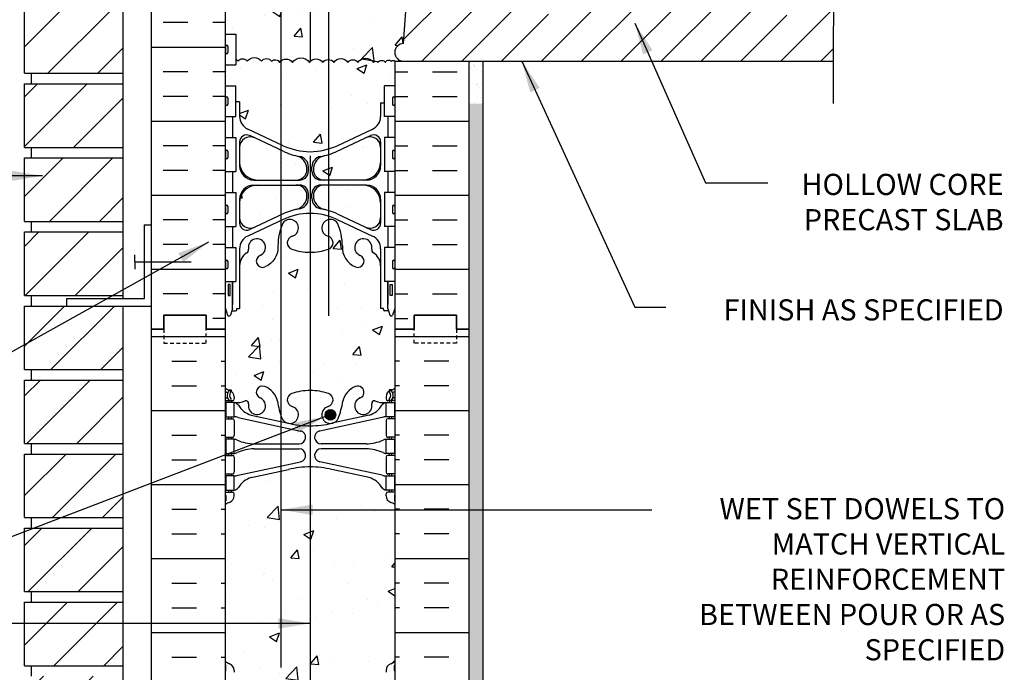
# Model space of a CAD drawing. Units: inches. Extents: x 103.1 to 155.7, y 166.3 to 228.2.
# Drawn here: x 120.8 to 155.7, y 188.1 to 211.2 of the extents above; entities that cross this region are included whole.
import ezdxf

# ---------------------------------------------------------------- set-up
doc = ezdxf.new("R2010")
doc.units = ezdxf.units.IN
doc.header["$LTSCALE"] = 0.5
doc.header["$MEASUREMENT"] = 0
doc.linetypes.add('DASHED2', pattern=[0.375, 0.25, -0.125])
for name, color, linetype in [('HATCH', 12, 'Continuous'), ('line25', 2, 'Continuous'), ('LINE3', 3, 'Continuous'), ('LINE50', 5, 'Continuous'), ('LINE9', 9, 'Continuous'), ('TEXT', 4, 'Continuous'), ('Web_Edge', 9, 'Continuous')]:
    doc.layers.add(name, color=color, linetype=linetype)
doc.styles.add('DIM', font='romans.shx', dxfattribs={"width": 0.7})
doc.styles.add('ROMANS', font='romans.shx', dxfattribs={"height": 0.75})
doc.dimstyles.new('ext_12', dxfattribs={"dimscale": 12, "dimtxt": 0.09375, "dimasz": 0.09375, "dimexe": 0.09375, "dimexo": 0.0625, "dimgap": 0.0625, "dimtad": 1, "dimdec": 1, "dimzin": 3, "dimdsep": 46, "dimlunit": 4, "dimtxsty": 'DIM', "dimcen": 0.09, "dimdle": 0.09375, "dimclrt": 4, "dimadec": 0, "dimazin": 0, "dimtfac": 1, "dimtdec": 1, "dimtmove": 2, "dimatfit": 3, "dimfxl": 1, "dimfrac": 2, "dimtolj": 1, "dimtzin": 0, "dimarcsym": 0})

msp = doc.modelspace()

# ---------------------------------------------------------------- hatches: boundary and pattern name
at = {"layer": 'HATCH'}
h = msp.add_hatch(dxfattribs=at)
h.set_pattern_fill('AR-CONC', color=256, scale=0.5)
h.set_pattern_definition([(50, (0, 0), (3.5863, -0.31376), [0.375, -4.125]), (355, (0, 0), (-0.693757, 3.76096), [0.3, -3.3]), (100.4514, (0.299, -0.026), (2.892544, 3.4472), [0.3187, -3.50571]), (46.1842, (0, 1), (5.33621, -0.8276), [0.5625, -6.1875]), (96.6356, (0.4447, 0.931), (4.67331, 4.87059), [0.47805, -5.25857]), (351.1842, (0, 1), (4.67331, 4.87059), [0.45, -4.95]), (21, (0.5, 0.75), (2.984535, -2.013094), [0.375, -4.125]), (326, (0.5, 0.75), (1.216577, 3.62575), [0.3, -3.3]), (71.4514, (0.7487, 0.5822), (4.20111, 1.612656), [0.3187, -3.50571]), (37.5, (0, 0), (0.060799, 1.664469), [0, -3.26, 0, -3.35, 0, -3.3125]), (7.5, (0, 0), (1.315348, 1.972059), [0, -1.91, 0, -3.185, 0, -1.2625]), (327.5, (-1.115, 0), (2.669112, -0.1127744), [0, -1.25, 0, -3.9, 0, -5.175]), (317.5, (-1.615, 0), (2.91593, 0.500525), [0, -1.625, 0, -2.59, 0, -3.675])])
h.paths.add_polyline_path([(134.089, 227.214), (130.089, 227.214), (129.089, 226.214), (129.089, 228.214), (128.089, 227.214), (128.089, 224.433, 0.082415), (128.233, 224.354, -0.317837), (128.399, 224.118), (128.399, 224.051, -0.414214), (128.337, 223.988), (128.289, 223.988), (128.289, 223.918), (128.394, 223.918, -0.188973), (128.55, 223.823, 0.196323), (128.999, 223.477), (130.321, 223.187, 0.057795), (131.089, 223.098, 0.057795), (131.857, 223.187), (133.179, 223.477, 0.196323), (133.628, 223.823, -0.188973), (133.784, 223.918), (133.889, 223.918), (133.889, 223.988), (133.842, 223.988, -0.414214), (133.779, 224.051), (133.779, 224.118, -0.317837), (133.946, 224.354, 0.082415), (134.089, 224.433)])
h.paths.add_polyline_path([(134.089, 220.303, 0.064398), (133.979, 220.369), (133.889, 220.369), (133.889, 220.411, -0.249069), (133.779, 220.618), (133.779, 220.686, -0.414214), (133.842, 220.748), (133.889, 220.748), (133.889, 220.818), (133.784, 220.818, 0.10046), (133.391, 220.761, -0.601435), (133.271, 220.866, 2.182095), (132.861, 220.653, -1), (132.698, 220.245, -0.24438), (132.249, 220.765, 0.053157), (132.083, 221.379, 1.553132), (131.725, 220.955, -0.735593), (131.738, 220.497, -0.082755), (131.089, 220.389, -0.082755), (130.441, 220.497, -0.735593), (130.454, 220.955, 1.553132), (130.095, 221.379, 0.053157), (129.929, 220.765, -0.24438), (129.481, 220.245, -1), (129.318, 220.653, 2.182095), (128.908, 220.866, -0.601435), (128.788, 220.761, 0.10046), (128.394, 220.818), (128.289, 220.818), (128.289, 220.748), (128.337, 220.748, -0.414214), (128.399, 220.686), (128.399, 220.618, -0.249069), (128.289, 220.411), (128.289, 220.369), (128.199, 220.369, 0.064398), (128.089, 220.303), (128.089, 218.214), (128.089, 216.519), (128.151, 216.519), (128.151, 217.521, -0.379483), (128.643, 217.964), (134.777, 217.964), (134.777, 218.214), (134.089, 218.214)])
h.paths.add_polyline_path([(134.83, 216.467), (134.918, 217.714), (128.644, 217.714, 0.366745), (128.4, 217.503), (128.4, 216.519), (128.454, 216.519), (128.454, 215.319), (128.089, 215.319), (128.089, 214.569), (128.454, 214.569), (128.454, 213.369), (128.089, 213.369), (128.089, 212.619), (128.454, 212.619), (128.454, 211.419), (128.089, 211.419), (128.089, 210.669), (128.454, 210.669), (128.454, 209.788, -0.08702), (128.528, 209.714, -0.520567), (128.86, 209.714, -0.520567), (129.362, 209.714, -0.520567), (129.724, 209.714, -0.520567), (130.006, 209.674, -0.520567), (130.459, 209.674, -0.520567), (131.062, 209.674, -0.520567), (131.535, 209.674, -0.520567), (131.927, 209.674, -0.520567), (132.43, 209.674, -0.520567), (132.782, 209.674, -0.520567), (133.335, 209.674, -0.520567), (133.486, 209.674, -0.520567), (133.757, 209.674, -0.520567), (133.969, 209.714, -0.520567), (134.089, 209.714), (134.402, 209.714, -1), (134.402, 210.339), (134.64, 213.742), (134.743, 215.224, 0.932515)])
h.paths.add_polyline_path([(140.096, 216.214), (140.096, 217.714), (137.573, 217.714), (137.573, 217.317), (137.48, 217.129), (137.386, 217.317), (137.386, 217.714), (134.918, 217.714), (134.83, 216.467, -0.932515), (134.743, 215.224), (134.64, 213.742), (137.664, 214.06, -0.379205)])
h.paths.add_polyline_path([(140.096, 216.214, 0.379205), (137.664, 214.06, 2.637096)])
h.paths.add_polyline_path([(133.301, 207.308, 0.291097), (133.589, 207.761), (133.589, 208.242), (133.724, 208.242), (133.724, 208.839), (134.089, 208.839), (134.089, 209.714, 0.520567), (133.969, 209.714, 0.520567), (133.757, 209.674, 0.520567), (133.486, 209.674, 0.520567), (133.335, 209.674, 0.520567), (132.782, 209.674, 0.520567), (132.43, 209.674, 0.520567), (131.927, 209.674, 0.520567), (131.535, 209.674, 0.520567), (131.062, 209.674, 0.520567), (130.459, 209.674, 0.520567), (130.006, 209.674, 0.520567), (129.724, 209.714, 0.520567), (129.362, 209.714, 0.520567), (128.86, 209.714, 0.520567), (128.528, 209.714, 0.08702), (128.454, 209.788), (128.454, 209.589), (128.089, 209.589), (128.089, 208.839), (128.454, 208.839), (128.454, 208.272), (128.589, 208.272), (128.589, 207.761, 0.291097), (128.877, 207.308), (130.136, 206.72, 0.109869), (131.089, 206.507, 0.109869), (132.043, 206.72)])
h.paths.add_polyline_path([(130.586, 206.366, -0.053094), (130.136, 206.521), (129.123, 206.995, 0.549071), (128.589, 206.655), (128.589, 206.128, 0.414214), (129.214, 205.503), (130.599, 205.503, 0.413582), (130.974, 205.877, 0.350119)])
h.paths.add_polyline_path([(130.974, 204.949, 0.413582), (130.599, 205.323), (129.214, 205.323, 0.414214), (128.589, 204.698), (128.589, 204.171, 0.549071), (129.123, 203.832), (130.136, 204.306, -0.053094), (130.586, 204.461, 0.350119)])
h.paths.add_polyline_path([(133.589, 204.698, 0.414214), (132.964, 205.323), (131.579, 205.323, 0.413582), (131.204, 204.949, 0.350119), (131.593, 204.461, -0.053094), (132.043, 204.306), (133.055, 203.832, 0.549071), (133.589, 204.171)])
h.paths.add_polyline_path([(133.589, 206.128), (133.589, 206.655, 0.549071), (133.055, 206.995), (132.043, 206.521, -0.053094), (131.593, 206.366, 0.350119), (131.204, 205.877, 0.413582), (131.579, 205.503), (132.964, 205.503, 0.414214)])
h.paths.add_polyline_path([(134.089, 193.996, 0.082415), (133.946, 194.075, -0.317837), (133.779, 194.311), (133.779, 194.378, -0.414214), (133.842, 194.441), (133.889, 194.441), (133.889, 194.511), (133.784, 194.511, -0.188973), (133.628, 194.605, 0.196323), (133.179, 194.952), (131.857, 195.242, 0.057795), (131.089, 195.331, 0.057795), (130.321, 195.242), (128.999, 194.952, 0.196323), (128.55, 194.605, -0.188973), (128.394, 194.511), (128.289, 194.511), (128.289, 194.441), (128.337, 194.441, -0.414214), (128.399, 194.378), (128.399, 194.311, -0.317837), (128.233, 194.075, 0.082415), (128.089, 193.996), (128.089, 188.433, 0.082415), (128.233, 188.354, -0.317837), (128.399, 188.118), (128.399, 188.051, -0.414214), (128.337, 187.988), (128.289, 187.988), (128.289, 187.918), (128.394, 187.918, -0.188973), (128.55, 187.823, 0.196323), (128.999, 187.477), (130.321, 187.187, 0.057795), (131.089, 187.098, 0.057795), (131.857, 187.187), (133.179, 187.477, 0.196323), (133.628, 187.823, -0.188973), (133.784, 187.918), (133.889, 187.918), (133.889, 187.988), (133.842, 187.988, -0.414214), (133.779, 188.051), (133.779, 188.118, -0.317837), (133.946, 188.354, 0.036199), (134.012, 188.383), (134.089, 188.475)])
h.paths.add_polyline_path([(134.089, 200.943), (134.02, 200.732, -0.725737), (133.914, 200.713), (133.865, 200.863), (133.739, 200.863, -0.414214), (133.689, 200.913), (133.689, 200.943), (133.589, 200.943), (133.589, 202.458, 0.258958), (133.33, 202.925, -0.31131), (133.274, 203.055, 2.127293), (132.861, 202.831, -1), (132.698, 202.422, -0.325306), (132.231, 203.165, 0.10488), (132.059, 203.976, 1.422913), (131.725, 203.509, -0.735593), (131.738, 203.051, -0.082755), (131.089, 202.943, -0.082755), (130.441, 203.051, -0.735593), (130.454, 203.509, 1.422913), (130.12, 203.976, 0.10488), (129.948, 203.165, -0.325306), (129.481, 202.422, -1), (129.318, 202.831, 2.127293), (128.905, 203.055, -0.31131), (128.848, 202.925, 0.258958), (128.589, 202.458), (128.589, 200.943), (128.489, 200.943), (128.489, 200.913, -0.414214), (128.439, 200.863), (128.313, 200.863), (128.27, 200.732, -0.725737), (128.164, 200.713), (128.089, 200.943), (128.089, 200.214), (128.089, 198.125, 0.064398), (128.199, 198.059), (128.289, 198.059), (128.289, 198.018, -0.249069), (128.399, 197.811), (128.399, 197.743, -0.414214), (128.337, 197.681), (128.289, 197.681), (128.289, 197.611), (128.394, 197.611, 0.10046), (128.788, 197.668, -0.601435), (128.908, 197.563, 2.182095), (129.318, 197.776, -1), (129.481, 198.184, -0.24438), (129.929, 197.664, 0.053157), (130.095, 197.049, 1.553132), (130.454, 197.474, -0.735593), (130.441, 197.932, -0.082755), (131.089, 198.04, -0.082755), (131.738, 197.932, -0.735593), (131.725, 197.474, 1.553132), (132.083, 197.049, 0.053157), (132.249, 197.664, -0.24438), (132.698, 198.184, -1), (132.861, 197.776, 2.182095), (133.271, 197.563, -0.601435), (133.391, 197.668, 0.10046), (133.784, 197.611), (133.889, 197.611), (133.889, 197.681), (133.842, 197.681, -0.414214), (133.779, 197.743), (133.779, 197.811, -0.249069), (133.889, 198.018), (133.889, 198.059), (133.979, 198.059, 0.064398), (134.089, 198.125)])
h.paths.add_polyline_path([(134.089, 184.303, 0.064398), (133.979, 184.369), (133.889, 184.369), (133.889, 184.411, -0.249069), (133.779, 184.618), (133.779, 184.686, -0.414214), (133.842, 184.748), (133.889, 184.748), (133.889, 184.818), (133.784, 184.818, 0.10046), (133.391, 184.761, -0.601435), (133.271, 184.866, 2.182095), (132.861, 184.653, -1), (132.698, 184.245, -0.24438), (132.249, 184.765, 0.053157), (132.083, 185.379, 1.553132), (131.725, 184.955, -0.735593), (131.738, 184.497, -0.082755), (131.089, 184.389, -0.082755), (130.441, 184.497, -0.735593), (130.454, 184.955, 1.553132), (130.095, 185.379, 0.053157), (129.929, 184.765, -0.24438), (129.481, 184.245, -1), (129.318, 184.653, 2.182095), (128.908, 184.866, -0.601435), (128.788, 184.761, 0.10046), (128.394, 184.818), (128.289, 184.818), (128.289, 184.748), (128.337, 184.748, -0.414214), (128.399, 184.686), (128.399, 184.618, -0.249069), (128.289, 184.411), (128.289, 184.369), (128.199, 184.369, 0.064398), (128.089, 184.303), (128.089, 182.214), (129.089, 183.214), (129.089, 181.214), (130.089, 182.214), (134.089, 182.214)])
h = msp.add_hatch(dxfattribs=at)
h.set_pattern_fill('ANSI31', color=256, scale=10, style=0)
h.set_pattern_definition([(45, (135.5268, 217.7144), (-0.883883, 0.883883), [])])
h.paths.add_polyline_path([(124.464, 227.214), (120.964, 227.214), (120.964, 225.035), (124.464, 225.035)])
h.paths.add_polyline_path([(124.464, 224.66), (120.964, 224.66), (120.964, 222.41), (124.464, 222.41)])
h.paths.add_polyline_path([(124.464, 222.035), (120.964, 222.035), (120.964, 219.785), (124.464, 219.785)])
h.paths.add_polyline_path([(124.464, 219.41), (120.964, 219.41), (120.964, 217.16), (124.464, 217.16)])
h.paths.add_polyline_path([(124.464, 216.785), (120.964, 216.785), (120.964, 214.535), (124.464, 214.535)])
h.paths.add_polyline_path([(124.464, 214.16), (122.455, 214.16), (120.964, 214.16), (120.964, 211.91), (124.464, 211.91)])
h.paths.add_polyline_path([(124.464, 211.535), (120.964, 211.535), (120.964, 209.285), (124.464, 209.285)])
h.paths.add_polyline_path([(124.464, 208.91), (120.964, 208.91), (120.964, 206.66), (124.464, 206.66)])
h.paths.add_polyline_path([(124.464, 206.285), (120.964, 206.285), (120.964, 204.035), (124.464, 204.035)])
h.paths.add_polyline_path([(124.464, 203.66), (120.964, 203.66), (120.964, 201.41), (124.464, 201.41)])
h.paths.add_polyline_path([(124.464, 201.035), (122.455, 201.035), (120.964, 201.035), (120.964, 198.785), (124.464, 198.785)])
h.paths.add_polyline_path([(124.464, 198.41), (120.964, 198.41), (120.964, 196.16), (124.464, 196.16)])
h.paths.add_polyline_path([(124.464, 195.785), (120.964, 195.785), (120.964, 193.535), (124.464, 193.535)])
h.paths.add_polyline_path([(124.464, 193.16), (120.964, 193.16), (120.964, 190.91), (124.464, 190.91)])
h.paths.add_polyline_path([(124.464, 190.535), (120.964, 190.535), (120.964, 188.285), (124.464, 188.285)])
h.paths.add_polyline_path([(124.464, 187.91), (120.964, 187.91), (120.964, 185.66), (124.464, 185.66)])
h.paths.add_polyline_path([(124.464, 185.285), (120.964, 185.285), (120.964, 183.035), (124.464, 183.035)])
h.paths.add_polyline_path([(124.464, 182.66), (120.964, 182.66), (120.964, 182.214), (124.464, 182.214)])
h = msp.add_hatch(dxfattribs=at)
h.set_pattern_fill('INSUL', color=256, scale=7, angle=180, style=0)
h.set_pattern_definition([(180, (135.5064, 199.7144), (-3e-16, -2.625), []), (180, (135.5064, 198.8394), (-3e-16, -2.625), [0.875, -0.875]), (180, (135.5064, 197.9644), (-3e-16, -2.625), [0.875, -0.875])])
h.paths.add_polyline_path([(125.464, 200.214), (125.902, 200.214), (125.902, 200.714), (127.402, 200.714), (127.402, 200.214), (128.089, 200.214), (128.089, 218.214), (127.839, 218.214), (127.402, 218.214), (127.402, 217.714), (125.902, 217.714), (125.902, 218.214), (125.464, 218.214)])
h = msp.add_hatch(dxfattribs=at)
h.set_pattern_fill('ANSI31', color=256, scale=8, style=0)
h.set_pattern_definition([(45, (0, 11.026), (-0.7071068, 0.7071068), [])])
h.paths.add_polyline_path([(149.375, 215.45), (149.64, 215.714), (149.64, 217.714), (140.096, 217.714), (140.096, 216.214, -2.637096), (137.664, 214.06), (134.64, 213.742), (134.639, 213.735), (134.402, 210.339, 1), (134.402, 209.714), (149.633, 209.714), (149.638, 212.409, -2.861697)])
h = msp.add_hatch(dxfattribs=at)
h.set_pattern_fill('INSUL', color=256, scale=7, angle=180, style=0)
h.set_pattern_definition([(7e-15, (126.6722, 199.7144), (3e-16, -2.625), []), (7e-15, (126.6722, 198.8394), (3e-16, -2.625), [0.875, -0.875]), (7e-15, (126.6722, 197.9644), (3e-16, -2.625), [0.875, -0.875])])
h.paths.add_polyline_path([(136.714, 209.714), (134.089, 209.714), (134.089, 200.214), (134.777, 200.214), (134.777, 200.714), (136.277, 200.714), (136.277, 200.214), (136.714, 200.214)])
h = msp.add_hatch(dxfattribs=at)
h.set_pattern_fill('AR-SAND', color=256, scale=0.25, style=0)
h.set_pattern_definition([(37.5, (136.7143, 208.21444), (-0.01575, 0.48171), [0, -0.38, 0, -0.425, 0, -0.40625]), (7.5, (136.7143, 208.21444), (0.44244, 0.70554), [0, -0.205, 0, -0.3425, 0, -0.13125]), (327.5, (136.4068, 208.21444), (0.77854, 0.00141), [0, -0.125, 0, -0.45, 0, -0.5875]), (317.5, (136.4068, 208.21444), (0.75153, 0.21942), [0, -0.0625, 0, -0.295, 0, -0.3375])])
h.paths.add_polyline_path([(137.214, 209.714), (136.714, 209.714), (136.714, 208.214), (137.214, 208.214)])
h = msp.add_hatch(dxfattribs=at)
h.set_pattern_fill('AR-SAND', color=256, scale=0.25, style=0)
h.paths.add_polyline_path([(137.214, 208.214), (136.714, 208.214), (136.714, 182.214), (137.214, 182.214)])
h = msp.add_hatch(dxfattribs=at)
h.set_pattern_fill('INSUL', color=256, scale=7, style=0)
h.set_pattern_definition([(7e-15, (-2798.0723, -214.795), (0, 2.625), []), (7e-15, (-2798.0723, -213.92), (0, 2.625), [0.875, -0.875]), (7e-15, (-2798.0723, -213.045), (0, 2.625), [0.875, -0.875])])
h.paths.add_polyline_path([(125.464, 182.214), (125.902, 182.214), (125.902, 182.714), (127.402, 182.714), (127.402, 182.214), (128.089, 182.214), (128.089, 200.214), (127.402, 200.214), (127.402, 200.714), (125.902, 200.714), (125.902, 200.214), (125.464, 200.214)])
h = msp.add_hatch(dxfattribs=at)
h.set_pattern_fill('INSUL', color=256, scale=7, style=0)
h.set_pattern_definition([(180, (3060.251, -214.795), (0, 2.625), []), (180, (3060.251, -213.92), (0, 2.625), [0.875, -0.875]), (180, (3060.251, -213.045), (0, 2.625), [0.875, -0.875])])
h.paths.add_polyline_path([(136.714, 182.214), (136.277, 182.214), (136.277, 182.714), (134.777, 182.714), (134.777, 182.214), (134.089, 182.214), (134.089, 200.214), (134.777, 200.214), (134.777, 200.714), (136.277, 200.714), (136.277, 200.214), (136.714, 200.214)])
at = {"layer": 'LINE3'}
msp.add_hatch(color=256, dxfattribs=at).paths.add_polyline_path([(131.62, 197.18, 1), (131.995, 197.18, 1)])

# ---------------------------------------------------------------- linework, layer by layer
at = {"layer": 'HATCH'}
for p, q in [((133.664, 197.681), (133.664, 197.681)), ((134.012, 188.383), (134.089, 188.475))]:
    msp.add_line(p, q, dxfattribs=at)
msp.add_lwpolyline([(128.454, 209.788, -0.08702), (128.528, 209.714, -0.520567), (128.86, 209.714, -0.520567), (129.362, 209.714, -0.520567), (129.724, 209.714, -0.520567), (130.006, 209.674, -0.520567), (130.459, 209.674, -0.520567), (131.062, 209.674, -0.520567), (131.535, 209.674, -0.520567), (131.927, 209.674, -0.520567), (132.43, 209.674, -0.520567), (132.782, 209.674, -0.520567), (133.335, 209.674, -0.520567), (133.486, 209.674, -0.520567), (133.757, 209.674, -0.520567), (133.969, 209.714, -0.520567), (134.089, 209.714)], format="xyb", dxfattribs=at)
at = {"layer": 'line25'}
for p, q in [((128.089, 200.214), (128.089, 218.214)), ((124.464, 201.285), (124.464, 214.16)), ((134.402, 210.339), (134.64, 213.742)), ((120.964, 209.285), (120.964, 211.535)), ((128.089, 210.669), (128.454, 210.669)), ((128.454, 210.669), (128.454, 209.589)), ((128.089, 209.589), (128.454, 209.589)), ((134.089, 209.714), (149.633, 209.714)), ((134.089, 209.714), (134.089, 182.214)), ((120.964, 209.285), (124.464, 209.285)), ((121.214, 208.91), (121.214, 209.285)), ((120.964, 208.91), (124.464, 208.91)), ((120.964, 206.66), (120.964, 208.91)), ((128.089, 208.839), (128.454, 208.839)), ((128.454, 207.759), (128.454, 208.839)), ((133.724, 207.759), (133.724, 208.839)), ((134.089, 208.839), (133.724, 208.839)), ((128.089, 207.759), (128.454, 207.759)), ((134.089, 207.759), (133.724, 207.759)), ((128.089, 207.009), (128.454, 207.009)), ((128.454, 207.009), (128.454, 205.809)), ((133.724, 207.009), (133.724, 205.809)), ((134.089, 207.009), (133.724, 207.009)), ((120.964, 206.66), (124.464, 206.66)), ((121.214, 206.285), (121.214, 206.66)), ((120.964, 204.035), (120.964, 206.285)), ((120.964, 206.285), (124.464, 206.285)), ((128.089, 205.809), (128.454, 205.809)), ((134.089, 205.809), (133.724, 205.809)), ((128.089, 205.059), (128.454, 205.059)), ((128.454, 205.059), (128.454, 203.859)), ((134.089, 205.059), (133.724, 205.059)), ((133.724, 205.059), (133.724, 203.859)), ((120.964, 204.035), (124.464, 204.035)), ((121.214, 203.66), (121.214, 204.035)), ((120.964, 201.41), (120.964, 203.66)), ((120.964, 203.66), (124.464, 203.66)), ((128.089, 203.859), (128.454, 203.859)), ((134.089, 203.859), (133.724, 203.859)), ((128.089, 203.109), (128.454, 203.109)), ((128.454, 203.109), (128.454, 201.909)), ((133.724, 203.109), (133.724, 201.909)), ((134.089, 203.109), (133.724, 203.109)), ((128.089, 201.909), (128.454, 201.909)), ((134.089, 201.909), (133.724, 201.909)), ((120.964, 201.41), (124.464, 201.41)), ((121.214, 201.035), (121.214, 201.41)), ((120.964, 198.785), (120.964, 201.035)), ((120.964, 201.035), (124.464, 201.035)), ((124.464, 182.214), (124.464, 201.035)), ((128.089, 182.214), (128.089, 200.214)), ((120.964, 198.785), (124.464, 198.785)), ((121.214, 198.41), (121.214, 198.785)), ((120.964, 198.41), (124.464, 198.41)), ((120.964, 196.16), (120.964, 198.41)), ((120.964, 196.16), (124.464, 196.16)), ((121.214, 195.785), (121.214, 196.16)), ((120.964, 193.535), (120.964, 195.785)), ((120.964, 195.785), (124.464, 195.785)), ((120.964, 193.535), (124.464, 193.535)), ((121.214, 193.16), (121.214, 193.535)), ((120.964, 190.91), (120.964, 193.16)), ((120.964, 193.16), (124.464, 193.16)), ((120.964, 190.91), (124.464, 190.91)), ((121.214, 190.535), (121.214, 190.91)), ((120.964, 188.285), (120.964, 190.535)), ((120.964, 190.535), (124.464, 190.535)), ((120.964, 188.285), (124.464, 188.285)), ((121.214, 187.91), (121.214, 188.285))]:
    msp.add_line(p, q, dxfattribs=at)
msp.add_arc((134.402, 210.027), 0.313, 90, 270, dxfattribs=at)
at = {"layer": 'LINE3'}
for p, q in [((130.052, 227.177), (130.052, 188.225)), ((131.089, 227.214), (131.089, 209.707)), ((131.75, 200.687), (131.75, 214.257)), ((131.089, 206.358), (131.089, 182.214))]:
    msp.add_line(p, q, dxfattribs=at)
msp.add_circle((131.808, 197.18), 0.188, dxfattribs=at)
at = {"layer": 'LINE50'}
for p, q in [((136.714, 209.714), (136.714, 182.214)), ((125.464, 182.214), (125.464, 200.214))]:
    msp.add_line(p, q, dxfattribs=at)
for points in [[(125.902, 200.214), (125.464, 200.214), (125.464, 218.214), (125.902, 218.214), (125.902, 218.714), (127.402, 218.714), (127.402, 218.214), (127.839, 218.214), (128.089, 218.214)], [(125.464, 200.214), (125.902, 200.214), (125.902, 200.714), (127.402, 200.714), (127.402, 200.214), (128.089, 200.214)], [(128.089, 200.214), (127.402, 200.214), (127.402, 200.714), (125.902, 200.714), (125.902, 200.214), (125.464, 200.214)], [(136.714, 200.214), (136.277, 200.214), (136.277, 200.714), (134.777, 200.714), (134.777, 200.214), (134.089, 200.214)], [(134.089, 200.214), (134.777, 200.214), (134.777, 200.714), (136.277, 200.714), (136.277, 200.214), (136.714, 200.214)], [(128.089, 200.214), (127.839, 200.214), (127.402, 200.214)], [(134.089, 200.214), (134.339, 200.214), (134.777, 200.214)]]:
    msp.add_lwpolyline(points, dxfattribs=at)
at = {"layer": 'LINE9'}
for p, q in [((128.089, 210.239), (128.089, 210.019)), ((128.089, 210.184), (128.089, 210.184)), ((128.129, 210.279), (128.129, 210.279)), ((128.169, 210.239), (128.169, 210.019)), ((128.089, 210.074), (128.089, 210.074)), ((128.129, 209.979), (128.129, 209.979)), ((137.214, 209.714), (137.214, 182.214)), ((128.129, 208.449), (128.129, 208.449)), ((134.049, 208.449), (134.049, 208.449)), ((128.089, 208.409), (128.089, 208.189)), ((128.089, 208.354), (128.089, 208.354)), ((128.089, 208.244), (128.089, 208.244)), ((128.129, 208.149), (128.129, 208.149)), ((128.169, 208.409), (128.169, 208.189)), ((128.589, 208.272), (128.454, 208.272)), ((128.589, 208.272), (128.589, 207.761)), ((133.589, 208.242), (133.589, 207.761)), ((133.589, 208.242), (133.724, 208.242)), ((134.009, 208.409), (134.009, 208.189)), ((134.049, 208.149), (134.049, 208.149)), ((134.089, 208.409), (134.089, 208.189)), ((134.089, 208.354), (134.089, 208.354)), ((134.089, 208.244), (134.089, 208.244)), ((130.136, 206.72), (128.877, 207.308)), ((130.136, 206.521), (128.945, 207.078)), ((132.043, 206.72), (133.301, 207.308)), ((132.043, 206.521), (133.233, 207.078)), ((128.589, 206.851), (128.589, 206.003)), ((133.589, 206.851), (133.589, 206.003)), ((128.089, 206.519), (128.089, 206.299)), ((128.089, 206.464), (128.089, 206.464)), ((128.089, 206.354), (128.089, 206.354)), ((128.129, 206.559), (128.129, 206.559)), ((128.169, 206.519), (128.169, 206.299)), ((134.009, 206.519), (134.009, 206.299)), ((134.049, 206.559), (134.049, 206.559)), ((134.089, 206.519), (134.089, 206.299)), ((134.089, 206.464), (134.089, 206.464)), ((134.089, 206.354), (134.089, 206.354)), ((128.129, 206.259), (128.129, 206.259)), ((131.029, 205.816), (131.029, 205.97)), ((131.149, 205.816), (131.149, 205.97)), ((134.049, 206.259), (134.049, 206.259)), ((129.089, 205.503), (130.717, 205.503)), ((129.089, 205.323), (130.717, 205.323)), ((133.089, 205.503), (131.462, 205.503)), ((133.089, 205.323), (131.462, 205.323)), ((130.974, 204.948), (130.974, 204.948)), ((131.029, 204.856), (131.029, 205.011)), ((131.149, 204.856), (131.149, 205.011)), ((131.204, 204.948), (131.204, 204.948)), ((128.589, 204.823), (128.589, 203.975)), ((133.589, 204.823), (133.589, 203.975)), ((128.089, 204.569), (128.089, 204.349)), ((128.089, 204.514), (128.089, 204.514)), ((128.089, 204.404), (128.089, 204.404)), ((128.129, 204.309), (128.129, 204.309)), ((128.169, 204.569), (128.169, 204.349)), ((130.136, 204.306), (128.945, 203.748)), ((132.043, 204.306), (133.233, 203.748)), ((134.009, 204.569), (134.009, 204.349)), ((134.049, 204.309), (134.049, 204.309)), ((134.089, 204.569), (134.089, 204.349)), ((134.089, 204.514), (134.089, 204.514)), ((134.089, 204.404), (134.089, 204.404)), ((125.205, 203.91), (125.455, 203.91)), ((125.205, 203.91), (125.205, 201.285)), ((130.136, 204.107), (128.877, 203.518)), ((132.043, 204.107), (133.301, 203.518)), ((124.871, 202.598), (124.871, 202.848)), ((128.589, 203.065), (128.589, 200.943)), ((133.589, 203.065), (133.589, 200.943)), ((124.871, 202.598), (124.871, 202.348)), ((124.871, 202.598), (126.871, 202.598)), ((128.089, 202.619), (128.089, 202.399)), ((128.089, 202.564), (128.089, 202.564)), ((128.129, 202.659), (128.129, 202.659)), ((128.169, 202.619), (128.169, 202.399)), ((134.009, 202.619), (134.009, 202.399)), ((134.049, 202.659), (134.049, 202.659)), ((134.089, 202.619), (134.089, 202.399)), ((134.089, 202.564), (134.089, 202.564)), ((128.089, 202.454), (128.089, 202.454)), ((128.129, 202.359), (128.129, 202.359)), ((134.049, 202.359), (134.049, 202.359)), ((134.089, 202.454), (134.089, 202.454)), ((128.339, 200.943), (128.339, 201.909)), ((133.839, 200.943), (133.839, 201.909)), ((125.205, 201.285), (122.455, 201.285)), ((122.455, 201.285), (122.455, 201.035)), ((122.455, 201.035), (125.455, 201.035)), ((128.089, 200.943), (128.164, 200.713)), ((128.339, 200.943), (128.264, 200.713)), ((128.313, 200.863), (128.439, 200.863)), ((128.489, 200.913), (128.489, 200.943)), ((128.489, 200.943), (128.589, 200.943)), ((128.489, 200.913), (128.489, 200.913)), ((133.689, 200.943), (133.589, 200.943)), ((133.689, 200.913), (133.689, 200.943)), ((133.689, 200.913), (133.689, 200.913)), ((133.865, 200.863), (133.739, 200.863)), ((133.839, 200.943), (133.914, 200.713)), ((134.089, 200.943), (134.014, 200.713))]:
    msp.add_line(p, q, dxfattribs=at)
for points in [[(149.64, 219.621), (149.64, 215.714), (148.64, 214.714), (149.64, 214.714), (150.64, 214.714), (149.64, 213.714), (149.631, 208.214)], [(128.339, 207.759), (128.339, 207.009)], [(133.839, 207.759), (133.839, 207.009)], [(128.339, 205.809), (128.339, 205.059)], [(133.839, 205.809), (133.839, 205.059)], [(128.339, 203.859), (128.339, 203.109)], [(133.839, 203.859), (133.839, 203.109)], [(128.339, 201.909), (128.339, 201.093)], [(133.839, 201.909), (133.839, 201.093)]]:
    msp.add_lwpolyline(points, dxfattribs=at)
for points in [[(129.948, 203.165, -0.325312), (129.481, 202.422)], [(132.231, 203.165, 0.325312), (132.698, 202.422)]]:
    msp.add_lwpolyline(points, format="xyb", dxfattribs=at)
for points in [[(128.249, 201.793), (128.179, 201.793), (128.179, 201.413), (128.249, 201.413)], [(133.929, 201.793), (133.999, 201.793), (133.999, 201.413), (133.929, 201.413)]]:
    msp.add_lwpolyline(points, close=True, dxfattribs=at)
at = {"layer": 'LINE9', "linetype": 'DASHED2'}
for points in [[(125.902, 200.214), (125.902, 200.214), (125.902, 199.714), (127.402, 199.714), (127.402, 200.214), (127.402, 200.214)], [(136.277, 200.214), (136.277, 200.214), (136.277, 199.714), (134.777, 199.714), (134.777, 200.214), (134.777, 200.214)]]:
    msp.add_lwpolyline(points, dxfattribs=at)
at = {"layer": 'LINE9'}
for centre, radius, start, end in [((128.129, 210.239), 0.04, 90, 180), ((128.129, 210.239), 0.04, 0, 90), ((128.129, 210.019), 0.04, 180, 270), ((128.129, 210.019), 0.04, 270, 0), ((128.129, 208.409), 0.04, 90, 180), ((128.129, 208.409), 0.04, 0, 90), ((134.049, 208.409), 0.04, 90, 180), ((134.049, 208.409), 0.04, 360, 90), ((128.129, 208.189), 0.04, 180, 270), ((128.129, 208.189), 0.04, 270, 0), ((134.049, 208.189), 0.04, 180, 270), ((134.049, 208.189), 0.04, 270, 0), ((129.089, 207.761), 0.5, 180, 244.9204), ((133.089, 207.761), 0.5, 295.0796, 360), ((128.839, 206.851), 0.25, 64.9204, 180), ((128.964, 206.655), 0.375, 64.9204, 180), ((133.214, 206.655), 0.375, 0, 115.0796), ((133.339, 206.851), 0.25, 360, 115.0796), ((131.089, 208.757), 2.25, 244.9204, 270), ((131.089, 208.757), 2.25, 270, 295.0796), ((128.129, 206.519), 0.04, 90, 180), ((128.129, 206.519), 0.04, 0, 90), ((131.089, 208.559), 2.25, 244.9204, 260.4613), ((130.474, 205.878), 0.5, 0, 77.0773), ((130.654, 205.97), 0.375, 0, 80.4613), ((131.524, 205.97), 0.375, 99.5387, 180), ((131.704, 205.878), 0.5, 102.9227, 180), ((131.089, 208.559), 2.25, 279.5387, 295.0796), ((134.049, 206.519), 0.04, 90, 180), ((134.049, 206.519), 0.04, 360, 90), ((128.129, 206.299), 0.04, 180, 270), ((128.129, 206.299), 0.04, 270, 0), ((129.214, 206.128), 0.625, 180, 270), ((129.089, 206.003), 0.5, 180, 270), ((132.964, 206.128), 0.625, 270, 0), ((133.089, 206.003), 0.5, 270, 360), ((134.049, 206.299), 0.04, 180, 270), ((134.049, 206.299), 0.04, 270, 0), ((130.599, 205.878), 0.375, 270, 0), ((130.717, 205.816), 0.312, 270, 0), ((131.462, 205.816), 0.312, 180, 270), ((131.579, 205.878), 0.375, 180, 270), ((129.214, 204.698), 0.625, 90, 180), ((129.089, 204.823), 0.5, 90, 180), ((130.599, 204.948), 0.375, 0, 90), ((130.717, 205.011), 0.312, 0, 90), ((131.462, 205.011), 0.312, 90, 180), ((131.579, 204.948), 0.375, 90, 180), ((132.964, 204.698), 0.625, 360, 90), ((133.089, 204.823), 0.5, 360, 90), ((130.474, 204.948), 0.5, 282.9227, 0), ((131.704, 204.948), 0.5, 180, 257.0773), ((128.129, 204.569), 0.04, 90, 180), ((128.129, 204.569), 0.04, 0, 90), ((130.654, 204.856), 0.375, 279.5387, 0), ((131.524, 204.856), 0.375, 180, 260.4613), ((134.049, 204.569), 0.04, 90, 180), ((134.049, 204.569), 0.04, 360, 90), ((128.129, 204.349), 0.04, 180, 270), ((128.129, 204.349), 0.04, 270, 0), ((131.089, 202.268), 2.25, 99.5387, 115.0796), ((131.089, 202.069), 2.25, 90, 115.0796), ((131.089, 202.069), 2.25, 64.9204, 90), ((131.089, 202.268), 2.25, 64.9204, 80.4613), ((134.049, 204.349), 0.04, 180, 270), ((134.049, 204.349), 0.04, 270, 0), ((128.964, 204.171), 0.375, 180, 295.0796), ((128.839, 203.975), 0.25, 180, 295.0796), ((131.948, 203.164), 2, 156.0362, 179.9854), ((130.371, 203.803), 0.305, 285.7253, 145.3297), ((131.808, 203.803), 0.305, 34.6703, 254.2747), ((130.231, 203.164), 2, 0.0146, 23.9638), ((133.214, 204.171), 0.375, 244.9204, 360), ((133.339, 203.975), 0.25, 244.9204, 360), ((129.089, 203.065), 0.5, 115.0796, 180), ((129.204, 203.114), 0.305, 291.8037, 191.0944), ((130.519, 203.278), 0.24, 105.7253, 251.077), ((131.66, 203.278), 0.24, 288.923, 74.2747), ((132.974, 203.114), 0.305, 348.9056, 248.1963), ((133.089, 203.065), 0.5, 360, 64.9204), ((129.139, 202.458), 0.55, 121.9268, 180), ((128.782, 203.031), 0.125, 301.9268, 11.0944), ((129.399, 202.627), 0.22, 111.8037, 291.8037), ((131.089, 204.943), 2, 251.077, 270), ((131.089, 204.943), 2, 270, 288.923), ((132.779, 202.627), 0.22, 248.1963, 68.1963), ((133.396, 203.031), 0.125, 168.9056, 238.0732), ((133.039, 202.458), 0.55, 360, 58.0732), ((128.129, 202.619), 0.04, 90, 180), ((128.129, 202.619), 0.04, 0, 90), ((134.049, 202.619), 0.04, 90, 180), ((134.049, 202.619), 0.04, 360, 90), ((128.129, 202.399), 0.04, 180, 270), ((128.129, 202.399), 0.04, 270, 0), ((134.049, 202.399), 0.04, 180, 270), ((134.049, 202.399), 0.04, 270, 0), ((128.439, 200.913), 0.05, 270, 0), ((133.739, 200.913), 0.05, 180, 270), ((128.214, 200.74), 0.0567, 208.0725, 331.9275), ((133.964, 200.74), 0.0567, 208.0725, 331.9275)]:
    msp.add_arc(centre, radius, start, end, dxfattribs=at)
at = {"layer": 'Web_Edge'}
for p, q in [((128.199, 198.059), (128.289, 198.059)), ((128.289, 198.059), (128.289, 198.018)), ((133.979, 198.059), (133.889, 198.059)), ((133.889, 198.059), (133.889, 198.018)), ((128.089, 197.781), (128.131, 197.781)), ((128.089, 197.681), (128.337, 197.681)), ((128.199, 197.681), (128.199, 197.611)), ((128.289, 197.681), (128.289, 197.611)), ((128.399, 197.811), (128.399, 197.743)), ((133.779, 197.811), (133.779, 197.743)), ((134.089, 197.681), (133.842, 197.681)), ((133.889, 197.681), (133.889, 197.611)), ((133.979, 197.681), (133.979, 197.611)), ((134.089, 197.781), (134.047, 197.781)), ((128.089, 197.041), (128.337, 197.041)), ((128.199, 197.111), (128.199, 197.041)), ((128.289, 197.111), (128.289, 197.041)), ((128.399, 196.978), (128.399, 196.443)), ((128.538, 197.087), (130.75, 196.605)), ((128.999, 197.17), (130.321, 196.879)), ((133.64, 197.087), (131.429, 196.605)), ((133.179, 197.17), (131.857, 196.879)), ((133.779, 196.978), (133.779, 196.443)), ((134.089, 197.041), (133.842, 197.041)), ((133.889, 197.111), (133.889, 197.041)), ((133.979, 197.111), (133.979, 197.041)), ((128.089, 196.381), (128.337, 196.381)), ((128.199, 196.381), (128.199, 196.311)), ((128.289, 196.381), (128.289, 196.311)), ((134.089, 196.381), (133.842, 196.381)), ((133.889, 196.381), (133.889, 196.311)), ((133.979, 196.381), (133.979, 196.311)), ((129.104, 196.151), (130.7, 196.151)), ((129.104, 195.971), (130.7, 195.971)), ((133.075, 196.151), (131.478, 196.151)), ((133.075, 195.971), (131.478, 195.971)), ((128.089, 195.741), (128.337, 195.741)), ((128.199, 195.811), (128.199, 195.741)), ((128.289, 195.811), (128.289, 195.741)), ((128.399, 195.678), (128.399, 195.143)), ((128.538, 195.034), (130.75, 195.516)), ((133.64, 195.034), (131.429, 195.516)), ((133.779, 195.678), (133.779, 195.143)), ((134.089, 195.741), (133.842, 195.741)), ((133.889, 195.811), (133.889, 195.741)), ((133.979, 195.811), (133.979, 195.741)), ((128.999, 194.952), (130.321, 195.242)), ((133.179, 194.952), (131.857, 195.242)), ((128.089, 195.081), (128.337, 195.081)), ((128.199, 195.081), (128.199, 195.011)), ((128.289, 195.081), (128.289, 195.011)), ((134.089, 195.081), (133.842, 195.081)), ((133.889, 195.081), (133.889, 195.011)), ((133.979, 195.081), (133.979, 195.011)), ((128.199, 194.511), (128.199, 194.441)), ((128.289, 194.511), (128.289, 194.441)), ((133.889, 194.511), (133.889, 194.441)), ((133.979, 194.511), (133.979, 194.441)), ((128.089, 194.441), (128.337, 194.441)), ((128.099, 194.321), (128.099, 194.135)), ((128.399, 194.311), (128.399, 194.378)), ((133.779, 194.311), (133.779, 194.378)), ((134.089, 194.441), (133.842, 194.441)), ((134.079, 194.321), (134.079, 194.135)), ((128.099, 188.108), (128.099, 188.294)), ((134.079, 188.108), (134.079, 188.294)), ((128.399, 188.118), (128.399, 188.051)), ((133.779, 188.118), (133.779, 188.051))]:
    msp.add_line(p, q, dxfattribs=at)
for points in [[(128.094, 197.111), (128.394, 197.111), (128.394, 197.611), (128.094, 197.611)], [(134.084, 197.111), (133.784, 197.111), (133.784, 197.611), (134.084, 197.611)], [(128.094, 195.811), (128.394, 195.811), (128.394, 196.311), (128.094, 196.311)], [(134.084, 195.811), (133.784, 195.811), (133.784, 196.311), (134.084, 196.311)], [(128.094, 194.511), (128.394, 194.511), (128.394, 195.011), (128.094, 195.011)], [(134.084, 194.511), (133.784, 194.511), (133.784, 195.011), (134.084, 195.011)]]:
    msp.add_lwpolyline(points, close=True, dxfattribs=at)
for centre, radius, start, end in [((128.399, 198.518), 0.5, 231.6833, 250.5288), ((128.399, 198.518), 0.6, 238.8907, 245.0748), ((128.393, 197.865), 0.25, 140.1145, 222.4609), ((128.138, 197.955), 0.02, 340.7916, 65.0748), ((128.235, 197.996), 0.045, 319.1879, 141.448), ((128.149, 197.811), 0.25, 0, 70.5288), ((128.393, 197.865), 0.16, 140.0001, 222.4609), ((129.399, 197.98), 0.22, 68.1963, 248.1963), ((129.204, 197.493), 0.745, 13.2652, 68.1963), ((131.089, 196.04), 2, 90, 108.923), ((131.089, 196.04), 2, 71.077, 90), ((132.974, 197.493), 0.745, 111.8037, 166.7348), ((132.779, 197.98), 0.22, 291.8037, 111.8037), ((134.029, 197.811), 0.25, 109.4712, 180), ((133.943, 197.996), 0.045, 38.552, 220.8121), ((133.786, 197.865), 0.16, 317.5391, 39.9999), ((133.779, 198.518), 0.5, 289.4712, 308.3167), ((133.786, 197.865), 0.25, 317.5391, 39.8855), ((134.041, 197.955), 0.02, 114.9252, 199.2084), ((133.779, 198.518), 0.6, 294.9252, 301.1093), ((128.131, 197.801), 0.02, 270, 14.1541), ((128.242, 197.727), 0.045, 222.4609, 42.4609), ((128.337, 197.743), 0.0625, 270, 0), ((128.45, 198.609), 1, 266.7879, 289.9067), ((128.351, 197.364), 0.25, 37.2777, 80.0823), ((128.82, 197.584), 0.09, 346.6795, 108.8651), ((129.204, 197.493), 0.305, 166.6795, 68.1963), ((132.892, 198.134), 3, 189.0273, 201.1984), ((130.519, 197.705), 0.24, 108.923, 254.2747), ((131.66, 197.705), 0.24, 285.7253, 71.077), ((129.286, 198.134), 3, 338.8016, 350.9727), ((132.974, 197.493), 0.305, 111.8037, 13.3205), ((133.359, 197.584), 0.09, 71.1349, 193.3205), ((133.728, 198.609), 1, 250.0933, 273.2121), ((133.827, 197.364), 0.25, 99.9177, 142.7223), ((133.842, 197.743), 0.0625, 180, 270), ((133.937, 197.727), 0.045, 137.5391, 317.5391), ((134.047, 197.801), 0.02, 165.8459, 270), ((129.199, 197.893), 0.75, 210.155, 254.5838), ((130.371, 197.18), 0.305, 205.3782, 74.2747), ((131.808, 197.18), 0.305, 105.7253, 334.6218), ((132.98, 197.893), 0.75, 285.4162, 329.845), ((128.337, 196.978), 0.0625, 0, 90), ((128.304, 196.115), 1, 76.4291, 84.7991), ((133.875, 196.115), 1, 95.2009, 103.5709), ((133.842, 196.978), 0.0625, 90, 180), ((131.089, 200.146), 3.356, 256.7692, 270), ((130.7, 196.381), 0.23, 270, 77.6055), ((131.089, 200.146), 3.356, 270, 283.2308), ((131.478, 196.381), 0.23, 102.3945, 270), ((128.337, 196.443), 0.0625, 270, 0), ((128.39, 196.092), 0.219, 60.4937, 88.92), ((129.134, 197.75), 1.6, 246.5673, 268.9203), ((133.044, 197.75), 1.6, 271.0797, 293.4327), ((133.788, 196.092), 0.219, 91.08, 119.5063), ((133.842, 196.443), 0.0625, 180, 270), ((129.134, 194.371), 1.6, 91.0797, 113.4327), ((129.134, 194.371), 1.6, 91.0797, 113.4327), ((130.7, 195.741), 0.23, 282.3945, 90), ((131.478, 195.741), 0.23, 90, 257.6055), ((133.044, 194.371), 1.6, 66.5673, 88.9203), ((133.044, 194.371), 1.6, 66.5673, 88.9203), ((128.337, 195.678), 0.0625, 0, 90), ((128.39, 196.029), 0.219, 271.08, 299.5063), ((128.39, 196.029), 0.219, 271.08, 299.5063), ((133.788, 196.029), 0.219, 240.4937, 268.92), ((133.788, 196.029), 0.219, 240.4937, 268.92), ((133.842, 195.678), 0.0625, 90, 180), ((131.089, 191.975), 3.356, 90, 103.2308), ((131.089, 191.975), 3.356, 76.7692, 90), ((128.337, 195.143), 0.0625, 270, 0), ((128.304, 196.006), 1, 275.2009, 283.5709), ((129.199, 194.229), 0.75, 105.4162, 149.845), ((132.98, 194.229), 0.75, 30.155, 74.5838), ((133.875, 196.006), 1, 256.4291, 264.7991), ((133.842, 195.143), 0.0625, 180, 270), ((128.351, 194.757), 0.25, 279.9177, 322.7223), ((133.827, 194.757), 0.25, 217.2777, 260.0823), ((128.079, 194.321), 0.02, 0, 60.012), ((128.399, 193.604), 0.6, 121.073, 121.1093), ((128.079, 194.135), 0.02, 301.073, 0), ((128.149, 194.311), 0.25, 289.4712, 360), ((128.337, 194.378), 0.0625, 360, 90), ((133.842, 194.378), 0.0625, 90, 180), ((134.029, 194.311), 0.25, 180, 250.5288), ((134.099, 194.321), 0.02, 119.988, 180), ((134.099, 194.135), 0.02, 180, 238.927), ((133.779, 193.604), 0.6, 58.8907, 58.927), ((128.399, 193.604), 0.5, 109.4712, 128.3167), ((133.779, 193.604), 0.5, 51.6833, 70.5288), ((128.399, 188.825), 0.5, 231.6833, 250.5288), ((128.399, 188.825), 0.6, 238.8907, 238.927), ((128.079, 188.294), 0.02, 360, 58.927), ((128.149, 188.118), 0.25, 0, 70.5288), ((134.029, 188.118), 0.25, 109.4712, 180), ((133.779, 188.825), 0.5, 289.4712, 308.3167), ((134.099, 188.294), 0.02, 121.073, 180), ((133.779, 188.825), 0.6, 301.073, 301.1093), ((128.079, 188.108), 0.02, 299.988, 360), ((134.099, 188.108), 0.02, 180, 240.012)]:
    msp.add_arc(centre, radius, start, end, dxfattribs=at)

# ---------------------------------------------------------------- texts
at = {"layer": 'TEXT', "char_height": 0.75, "attachment_point": 6, "style": 'ROMANS'}
for s, insert, width in [('\\A1;HOLLOW CORE PRECAST SLAB', (155.677, 204.722), 10.94608), ('\\A1;FINISH AS SPECIFIED', (155.677, 200.899), 12.93148), ('WET SET DOWELS TO MATCH VERTICAL REINFORCEMENT BETWEEN POUR OR AS SPECIFIED', (155.731, 191.253), 12.95276)]:
    msp.add_mtext(s, dxfattribs=dict(at, insert=insert, width=width))

# ---------------------------------------------------------------- leaders
at = {"layer": 'TEXT'}
for points in [[(142.606, 211.059), (145.111, 205.402), (147.318, 205.402)], [(138.592, 209.714), (142.597, 200.993), (143.7, 200.993)], [(121.601, 205.651), (116.239, 205.651)]]:
    msp.add_leader(points, dimstyle='ext_12', override={"dimgap": 0.0625, "dimtad": 0}, dxfattribs=at)
for points in [[(127.487, 203.3), (120.011, 199.143), (118.615, 199.143)], [(131.63, 197.122), (112.483, 189.784), (109.967, 189.784)], [(130.052, 193.81), (143.206, 193.81)], [(131.089, 189.784), (112.996, 189.784), (110.479, 189.784)]]:
    msp.add_leader(points, dimstyle='ext_12', dxfattribs=at)

doc.saveas('drawing.dxf')
